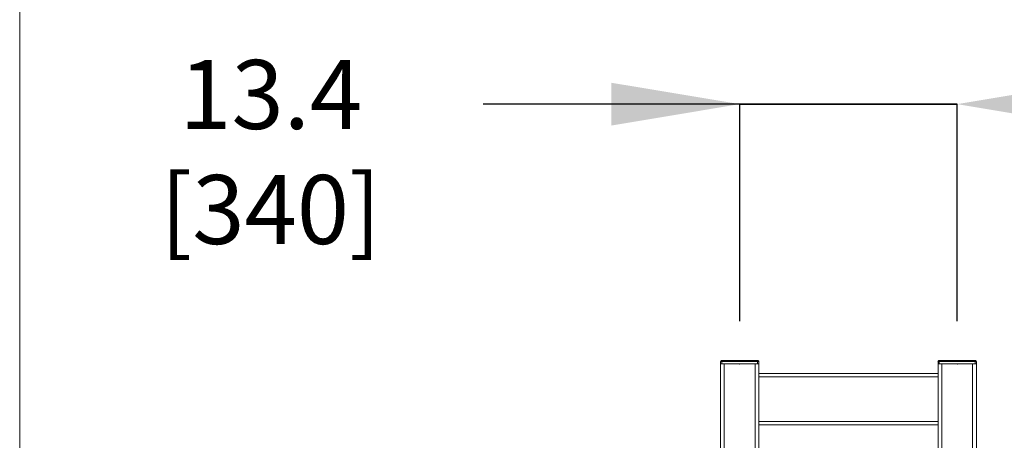
# Model space of a CAD drawing. Units: inches. Extents: x 0.2 to 16.8, y 0.2 to 10.8.
# Drawn here: x 0.2 to 1.7, y 7.8 to 8.4 of the extents above; entities that cross this region are included whole.
import ezdxf

# ---------------------------------------------------------------- set-up
doc = ezdxf.new("R2010")
doc.units = ezdxf.units.IN
doc.header["$MEASUREMENT"] = 0
doc.header["$PDSIZE"] = -1
doc.linetypes.add('SLD-Solid', pattern=[0])
doc.layers.add('LAYER_1', color=7, linetype='SLD-Solid', lineweight=35)
doc.layers.add('SHEET', color=144, linetype='SLD-Solid')
doc.styles.add('SLDTEXTSTYLE0', font='ARIAL.TTF', dxfattribs={"width": 0.948})
doc.dimstyles.new('SLDDIMSTYLE3', dxfattribs={"dimtxt": 0.101115, "dimasz": 0.188, "dimexe": 0, "dimexo": 0.0625, "dimgap": 0.025279, "dimtad": 0, "dimtih": 1, "dimtoh": 1, "dimdec": 1, "dimlfac": 42, "dimrnd": 1e-09, "dimzin": 12, "dimdsep": 46, "dimtxsty": 'SLDTEXTSTYLE0', "dimsah": 1, "dimcen": 0.09, "dimadec": 0, "dimazin": 3, "dimtfac": 1, "dimtdec": 1, "dimtmove": 0, "dimatfit": 0, "dimfxl": 1, "dimfrac": 2, "dimtolj": 1, "dimtzin": 12, "dimarcsym": 0})

# ---------------------------------------------------------------- blocks, each defined once
blk = doc.blocks.new('_D_17')
at = {"layer": 'Defpoints', "color": 0}
for p in [(1.6237, 8.3081), (1.305, 7.9275), (1.6237, 7.9275)]:
    blk.add_point(p, dxfattribs=at)
at = {"layer": 'LAYER_1', "color": 0, "lineweight": -2}
for p, q in [((1.305, 8.3081), (0.929, 8.3081)), ((1.117, 8.3081), (0.929, 8.3081)), ((1.305, 7.99), (1.305, 8.3081)), ((1.305, 8.3081), (1.6237, 8.3081)), ((1.6237, 8.3081), (1.305, 8.3081)), ((1.6237, 7.99), (1.6237, 8.3081)), ((1.8117, 8.3081), (1.9997, 8.3081))]:
    blk.add_line(p, q, dxfattribs=at)
at = {"layer": 'LAYER_1', "color": 0}
for points in [[(1.117, 8.2767), (1.117, 8.3394), (1.305, 8.3081)], [(1.8117, 8.3394), (1.8117, 8.2767), (1.6237, 8.3081)]]:
    blk.add_solid(points, dxfattribs=at)
at = {"layer": 'LAYER_1', "color": 0, "lineweight": 0, "insert": (0.6178, 8.3728), "char_height": 0.101115, "attachment_point": 2, "style": 'SLDTEXTSTYLE0'}
blk.add_mtext('\\A1;13.4 [340]', dxfattribs=at)

msp = doc.modelspace()

# ---------------------------------------------------------------- linework, layer by layer
at = {"color": 7, "linetype": 'SLD-Solid', "lineweight": 0}
for p, q in [((1.2788, 7.9312), (1.2769, 7.9312)), ((1.2769, 7.9312), (1.2769, 7.9275)), ((1.2788, 7.9275), (1.2769, 7.9275)), ((1.2769, 7.9275), (1.2769, 7.7869)), ((1.2788, 7.9312), (1.2788, 7.9322)), ((1.3313, 7.9322), (1.2788, 7.9322)), ((1.2788, 7.9312), (1.2788, 7.9275)), ((1.2788, 7.9312), (1.3313, 7.9312)), ((1.2788, 7.9275), (1.3313, 7.9275)), ((1.2825, 7.9275), (1.3275, 7.9275)), ((1.2825, 7.9275), (1.2825, 7.7871)), ((1.3275, 7.9275), (1.3275, 7.7887)), ((1.3313, 7.9322), (1.3313, 7.9312)), ((1.3331, 7.9312), (1.3313, 7.9312)), ((1.3313, 7.9275), (1.3313, 7.9312)), ((1.3313, 7.9275), (1.3331, 7.9275)), ((1.3331, 7.9275), (1.3331, 7.9312)), ((1.3331, 7.9275), (1.3331, 7.8)), ((1.5975, 7.9312), (1.5956, 7.9312)), ((1.5956, 7.9312), (1.5956, 7.9275)), ((1.5975, 7.9275), (1.5956, 7.9275)), ((1.5956, 7.9275), (1.5956, 7.8)), ((1.5975, 7.9312), (1.5975, 7.9322)), ((1.65, 7.9322), (1.5975, 7.9322)), ((1.5975, 7.9312), (1.5975, 7.9275)), ((1.5975, 7.9312), (1.65, 7.9312)), ((1.5975, 7.9275), (1.65, 7.9275)), ((1.6012, 7.9275), (1.6462, 7.9275)), ((1.6012, 7.9275), (1.6012, 7.7887)), ((1.6462, 7.9275), (1.6462, 7.7871)), ((1.65, 7.9322), (1.65, 7.9312)), ((1.6518, 7.9312), (1.65, 7.9312)), ((1.65, 7.9275), (1.65, 7.9312)), ((1.65, 7.9275), (1.6518, 7.9275)), ((1.6518, 7.9275), (1.6518, 7.9312)), ((1.6518, 7.9275), (1.6518, 7.7869)), ((1.5956, 7.9134), (1.3331, 7.9134)), ((1.5956, 7.9087), (1.3331, 7.9087)), ((1.5956, 7.8431), (1.3331, 7.8431)), ((1.5956, 7.8384), (1.3331, 7.8384))]:
    msp.add_line(p, q, dxfattribs=at)
for centre, start, end in [((1.2778, 7.9312), 90, 180), ((1.3322, 7.9312), 0, 90), ((1.5965, 7.9312), 90, 180), ((1.6509, 7.9312), 0, 90)]:
    msp.add_arc(centre, 0.000937, start, end, dxfattribs=at)
for points in [[(1.2788, 7.9322), (1.2787, 7.9322), (1.2785, 7.9322), (1.2783, 7.9322), (1.2781, 7.9322), (1.278, 7.9322), (1.2779, 7.9322), (1.2778, 7.9322), (1.2778, 7.9322)], [(1.3322, 7.9322), (1.3322, 7.9322), (1.3322, 7.9322), (1.3321, 7.9322), (1.3319, 7.9322), (1.3318, 7.9322), (1.3316, 7.9322), (1.3314, 7.9322), (1.3313, 7.9322)], [(1.5975, 7.9322), (1.5974, 7.9322), (1.5972, 7.9322), (1.597, 7.9322), (1.5968, 7.9322), (1.5967, 7.9322), (1.5966, 7.9322), (1.5966, 7.9322), (1.5965, 7.9322)], [(1.6509, 7.9322), (1.6509, 7.9322), (1.6509, 7.9322), (1.6508, 7.9322), (1.6506, 7.9322), (1.6505, 7.9322), (1.6503, 7.9322), (1.6501, 7.9322), (1.65, 7.9322)]]:
    msp.add_open_spline(points, degree=3, knots=[0, 0, 0, 0, 0.239443, 0.369894, 0.5, 0.630451, 0.760557, 1, 1, 1, 1], dxfattribs=at)
at = {"layer": 'LAYER_1', "color": 7, "lineweight": 0}
for p in [(1.305, 7.9275), (1.6237, 7.9275)]:
    msp.add_point(p, dxfattribs=at)
at = {"layer": 'SHEET', "color": 7, "lineweight": 0}
msp.add_line((0.25, 0.25), (0.25, 10.75), dxfattribs=at)

# ---------------------------------------------------------------- dimensions: what is measured, and where the dimension line sits
at = {"layer": 'LAYER_1', "color": 7, "lineweight": 0}
dim = msp.add_linear_dim(base=(1.6237, 8.3081), p1=(1.305, 7.9275), p2=(1.6237, 7.9275), dimstyle='SLDDIMSTYLE3', dxfattribs=at)
dim.commit()
dim.dimension.update_dxf_attribs({"geometry": '_D_17', "text_midpoint": (0.6178, 8.3081), "dimtype": 160})

doc.saveas('drawing.dxf')
